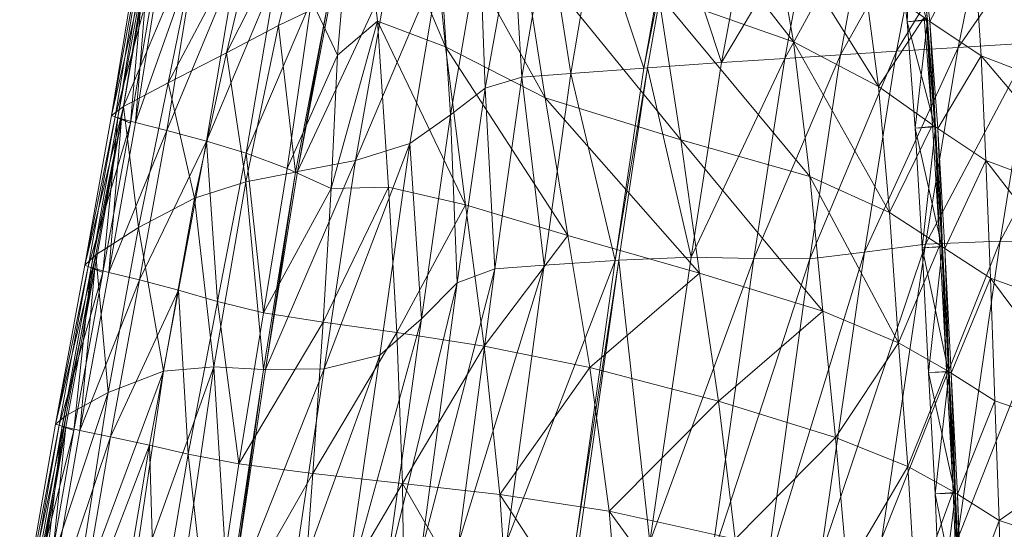
# Model space of a CAD drawing. Units: inches. Extents: x -16.5 to 14.4, y -15.6 to 15.4.
# Drawn here: x -16.2 to -12.4, y 5.2 to 7.1 of the extents above; entities that cross this region are included whole.
import ezdxf

# ---------------------------------------------------------------- set-up
doc = ezdxf.new("R2010")
doc.units = ezdxf.units.IN
doc.header["$MEASUREMENT"] = 0
doc.layers.add('SEAT-FABRIC', color=5, linetype='Continuous', lineweight=9)

msp = doc.modelspace()

# ---------------------------------------------------------------- linework, layer by layer
at = {"layer": 'SEAT-FABRIC'}
for points in [[(-13.2143, 7.0481, 32.5816), (-13.3006, 7.5337, 32.5664), (-13.8458, 7.8595, 33.9379)], [(-13.8458, 7.8595, 33.9379), (-13.7322, 7.2307, 33.9978), (-13.2143, 7.0481, 32.5816)], [(-14.8916, 7.8382, 36.3776), (-15.062, 7.2085, 36.7085), (-14.9631, 6.9976, 36.6827)], [(-14.9631, 6.9976, 36.6827), (-14.8089, 7.1277, 36.4711), (-14.8916, 7.8382, 36.3776)], [(-14.8916, 7.8382, 36.3776), (-14.8089, 7.1277, 36.4711), (-14.5484, 7.0295, 36.0658)], [(-14.5484, 7.0295, 36.0658), (-14.609, 7.6309, 35.9624), (-14.8916, 7.8382, 36.3776)], [(-15.3888, 7.0066, 33.3079), (-15.254, 7.5675, 33.2202), (-15.0498, 7.6755, 31.7505)], [(-15.0498, 7.6755, 31.7505), (-15.1891, 7.1113, 31.8012), (-15.3888, 7.0066, 33.3079)], [(-14.9985, 7.2021, 30.5022), (-15.1891, 7.1113, 31.8012), (-15.0498, 7.6755, 31.7505)], [(-14.1661, 6.8344, 35.3046), (-14.2585, 7.4249, 35.2442), (-14.609, 7.6309, 35.9624)], [(-14.609, 7.6309, 35.9624), (-14.5484, 7.0295, 36.0658), (-14.1661, 6.8344, 35.3046)], [(-12.7564, 7.6007, 30.2961), (-12.8339, 7.5915, 30.2853), (-12.7792, 7.1255, 30.2869)], [(-12.7048, 7.1346, 30.3113), (-12.7792, 7.1255, 30.2869), (-12.8339, 7.5915, 30.2853)], [(-12.4668, 7.5953, 19.9724), (-12.5832, 7.0274, 19.9442), (-12.8202, 7.0126, 20.7227)], [(-12.8202, 7.0126, 20.7227), (-12.7106, 7.5814, 20.7504), (-12.4668, 7.5953, 19.9724)], [(-12.7792, 7.1255, 30.2869), (-12.7012, 7.1321, 30.2959), (-12.7564, 7.6007, 30.2961)], [(-12.7459, 7.5935, 30.2566), (-12.7564, 7.6007, 30.2961), (-12.7012, 7.1321, 30.2959)], [(-12.7012, 7.1321, 30.2959), (-12.692, 7.1259, 30.2565), (-12.7459, 7.5935, 30.2566)], [(-12.5242, 7.4419, 29.4191), (-12.7459, 7.5935, 30.2566), (-12.692, 7.1259, 30.2565)], [(-12.5832, 7.0274, 19.9442), (-12.4668, 7.5953, 19.9724), (-12.1792, 7.6111, 19.0778)], [(-12.1792, 7.6111, 19.0778), (-12.2996, 7.0443, 19.0487), (-12.5832, 7.0274, 19.9442)], [(-15.254, 7.5675, 33.2202), (-15.3888, 7.0066, 33.3079), (-15.6119, 6.8919, 35.0497)], [(-15.6119, 6.8919, 35.0497), (-15.4873, 7.4991, 34.9119), (-15.254, 7.5675, 33.2202)], [(-13.4907, 6.9692, 23.0131), (-13.3837, 7.5408, 23.0387), (-13.1425, 7.5558, 22.1934)], [(-13.1425, 7.5558, 22.1934), (-13.2485, 6.9852, 22.1675), (-13.4907, 6.9692, 23.0131)], [(-12.9295, 7.5685, 21.4709), (-13.0342, 6.9989, 21.4438), (-13.2485, 6.9852, 22.1675)], [(-13.2485, 6.9852, 22.1675), (-13.1425, 7.5558, 22.1934), (-12.9295, 7.5685, 21.4709)], [(-13.0342, 6.9989, 21.4438), (-12.9295, 7.5685, 21.4709), (-12.7106, 7.5814, 20.7504)], [(-12.7106, 7.5814, 20.7504), (-12.8202, 7.0126, 20.7227), (-13.0342, 6.9989, 21.4438)], [(-13.9712, 7.502, 25.1986), (-13.6867, 7.5212, 24.1274), (-13.7882, 6.9483, 24.1001)], [(-13.7882, 6.9483, 24.1001), (-13.6867, 7.5212, 24.1274), (-13.6731, 7.522, 24.0784)], [(-13.6731, 7.522, 24.0784), (-13.7748, 6.9492, 24.0512), (-13.7882, 6.9483, 24.1001)], [(-13.4907, 6.9692, 23.0131), (-13.7748, 6.9492, 24.0512), (-13.6731, 7.522, 24.0784)], [(-13.6731, 7.522, 24.0784), (-13.3837, 7.5408, 23.0387), (-13.4907, 6.9692, 23.0131)], [(-13.3006, 7.5337, 32.5664), (-13.2143, 7.0481, 32.5816), (-12.8892, 6.8772, 31.354)], [(-12.8892, 6.8772, 31.354), (-12.9456, 7.3023, 31.3538), (-13.3006, 7.5337, 32.5664)], [(-15.7833, 6.8007, 36.4487), (-15.6687, 7.4615, 36.2685), (-15.4873, 7.4991, 34.9119)], [(-15.4873, 7.4991, 34.9119), (-15.6119, 6.8919, 35.0497), (-15.7833, 6.8007, 36.4487)], [(-14.2895, 7.4664, 26.6404), (-14.1566, 7.4881, 25.9909), (-14.2566, 6.913, 25.9505)], [(-14.068, 6.9278, 25.1666), (-14.2566, 6.913, 25.9505), (-14.1566, 7.4881, 25.9909)], [(-14.1566, 7.4881, 25.9909), (-13.9712, 7.502, 25.1986), (-14.068, 6.9278, 25.1666)], [(-13.7882, 6.9483, 24.1001), (-14.068, 6.9278, 25.1666), (-13.9712, 7.502, 25.1986)], [(-15.6687, 7.4615, 36.2685), (-15.7833, 6.8007, 36.4487), (-15.8284, 6.7663, 36.9274)], [(-15.8284, 6.7663, 36.9274), (-15.7173, 7.446, 36.7329), (-15.6687, 7.4615, 36.2685)], [(-15.7044, 7.4427, 36.7486), (-15.7173, 7.446, 36.7329), (-15.8284, 6.7663, 36.9274)], [(-15.8284, 6.7663, 36.9274), (-15.8153, 6.762, 36.9413), (-15.7044, 7.4427, 36.7486)], [(-15.6414, 7.4153, 36.7088), (-15.7044, 7.4427, 36.7486), (-15.8153, 6.762, 36.9413)], [(-15.6809, 7.4367, 36.7843), (-15.6949, 7.4403, 36.7618), (-15.8046, 6.7585, 36.9531)], [(-15.7564, 6.7376, 36.8944), (-15.8046, 6.7585, 36.9531), (-15.6949, 7.4403, 36.7618)], [(-15.8046, 6.7585, 36.9531), (-15.7905, 6.7538, 36.9694), (-15.6809, 7.4367, 36.7843)], [(-15.6809, 7.4367, 36.7843), (-15.7905, 6.7538, 36.9694), (-15.7373, 6.7394, 36.9855)], [(-15.6949, 7.4403, 36.7618), (-15.6414, 7.4153, 36.7088), (-15.7564, 6.7376, 36.8944)], [(-15.7373, 6.7394, 36.9855), (-15.6278, 7.4232, 36.8071), (-15.6809, 7.4367, 36.7843)], [(-14.4166, 7.4232, 27.2827), (-14.2895, 7.4664, 26.6404), (-14.3964, 6.8712, 26.5942)], [(-14.2566, 6.913, 25.9505), (-14.3964, 6.8712, 26.5942), (-14.2895, 7.4664, 26.6404)], [(-12.692, 7.1259, 30.2565), (-12.4953, 6.9948, 29.4192), (-12.5242, 7.4419, 29.4191)], [(-12.0169, 6.8129, 28.3527), (-12.0249, 7.2394, 28.3529), (-12.5242, 7.4419, 29.4191)], [(-12.5242, 7.4419, 29.4191), (-12.4953, 6.9948, 29.4192), (-12.0169, 6.8129, 28.3527)], [(-15.8153, 6.762, 36.9413), (-15.7564, 6.7376, 36.8944), (-15.6414, 7.4153, 36.7088)], [(-15.5056, 7.3918, 36.8094), (-15.6278, 7.4232, 36.8071), (-15.7373, 6.7394, 36.9855)], [(-14.5673, 7.3631, 28.0732), (-14.4166, 7.4232, 27.2827), (-14.5294, 6.7695, 27.2397)], [(-14.3964, 6.8712, 26.5942), (-14.5294, 6.7695, 27.2397), (-14.4166, 7.4232, 27.2827)], [(-14.2585, 7.4249, 35.2442), (-14.1661, 6.8344, 35.3046), (-13.6464, 6.6739, 34.0255)], [(-13.6464, 6.6739, 34.0255), (-13.7322, 7.2307, 33.9978), (-14.2585, 7.4249, 35.2442)], [(-15.7373, 6.7394, 36.9855), (-15.6173, 6.7091, 36.9864), (-15.5056, 7.3918, 36.8094)], [(-15.3499, 7.3508, 36.7907), (-15.5056, 7.3918, 36.8094), (-15.6173, 6.7091, 36.9864)], [(-14.5673, 7.3631, 28.0732), (-14.6851, 6.6598, 28.0434), (-14.8934, 6.594, 29.1618)], [(-14.8934, 6.594, 29.1618), (-14.7709, 7.2903, 29.1668), (-14.5673, 7.3631, 28.0732)], [(-14.5294, 6.7695, 27.2397), (-14.6851, 6.6598, 28.0434), (-14.5673, 7.3631, 28.0732)], [(-15.6173, 6.7091, 36.9864), (-15.4644, 6.6682, 36.9701), (-15.3499, 7.3508, 36.7907)], [(-15.1965, 7.3079, 36.7508), (-15.3499, 7.3508, 36.7907), (-15.4644, 6.6682, 36.9701)], [(-15.4644, 6.6682, 36.9701), (-15.3128, 6.6218, 36.9345), (-15.1965, 7.3079, 36.7508)], [(-15.062, 7.2085, 36.7085), (-15.1965, 7.3079, 36.7508), (-15.3128, 6.6218, 36.9345)], [(-15.1158, 6.5517, 30.4724), (-14.9905, 7.2059, 30.4481), (-14.7709, 7.2903, 29.1668)], [(-14.7709, 7.2903, 29.1668), (-14.8934, 6.594, 29.1618), (-15.1158, 6.5517, 30.4724)], [(-12.7144, 7.1413, 30.353), (-12.9456, 7.3023, 31.3538), (-12.8892, 6.8772, 31.354)], [(-13.1524, 6.5326, 32.5887), (-13.2143, 7.0481, 32.5816), (-13.7322, 7.2307, 33.9978)], [(-13.7322, 7.2307, 33.9978), (-13.6464, 6.6739, 34.0255), (-13.1524, 6.5326, 32.5887)], [(-15.3128, 6.6218, 36.9345), (-15.1557, 6.5633, 36.8743), (-15.062, 7.2085, 36.7085)], [(-15.1891, 7.1113, 31.8012), (-14.9985, 7.2021, 30.5022), (-15.1237, 6.5501, 30.5276)], [(-14.9631, 6.9976, 36.6827), (-15.062, 7.2085, 36.7085), (-15.1557, 6.5633, 36.8743)], [(-15.1158, 6.5517, 30.4724), (-15.1237, 6.5501, 30.5276), (-14.9985, 7.2021, 30.5022)], [(-14.9985, 7.2021, 30.5022), (-14.9905, 7.2059, 30.4481), (-15.1158, 6.5517, 30.4724)], [(-12.8892, 6.8772, 31.354), (-12.682, 6.7312, 30.3531), (-12.7144, 7.1413, 30.353)], [(-12.7792, 7.1255, 30.2869), (-12.7048, 7.1346, 30.3113), (-12.6734, 6.7251, 30.3114)], [(-12.7048, 7.1346, 30.3113), (-12.7144, 7.1413, 30.353), (-12.682, 6.7312, 30.3531)], [(-12.682, 6.7312, 30.3531), (-12.6734, 6.7251, 30.3114), (-12.7048, 7.1346, 30.3113)], [(-15.3888, 7.0066, 33.3079), (-15.1891, 7.1113, 31.8012), (-15.3143, 6.5127, 31.8528)], [(-15.1237, 6.5501, 30.5276), (-15.3143, 6.5127, 31.8528), (-15.1891, 7.1113, 31.8012)], [(-14.9866, 6.4864, 36.7839), (-14.7678, 6.4917, 36.5532), (-14.8089, 7.1277, 36.4711)], [(-14.8089, 7.1277, 36.4711), (-14.9631, 6.9976, 36.6827), (-14.9866, 6.4864, 36.7839)], [(-14.8089, 7.1277, 36.4711), (-14.7678, 6.4917, 36.5532), (-14.4717, 6.4245, 36.1206)], [(-14.4717, 6.4245, 36.1206), (-14.5484, 7.0295, 36.0658), (-14.8089, 7.1277, 36.4711)], [(-12.7012, 7.1321, 30.2959), (-12.7792, 7.1255, 30.2869), (-12.7484, 6.7184, 30.2881)], [(-12.6734, 6.7251, 30.3114), (-12.7484, 6.7184, 30.2881), (-12.7792, 7.1255, 30.2869)], [(-12.7484, 6.7184, 30.2881), (-12.6701, 6.7228, 30.2961), (-12.7012, 7.1321, 30.2959)], [(-12.692, 7.1259, 30.2565), (-12.7012, 7.1321, 30.2959), (-12.6701, 6.7228, 30.2961)], [(-12.6701, 6.7228, 30.2961), (-12.6614, 6.717, 30.2566), (-12.692, 7.1259, 30.2565)], [(-12.4953, 6.9948, 29.4192), (-12.692, 7.1259, 30.2565), (-12.6614, 6.717, 30.2566)], [(-14.08, 6.3074, 35.3329), (-14.1661, 6.8344, 35.3046), (-14.5484, 7.0295, 36.0658)], [(-14.5484, 7.0295, 36.0658), (-14.4717, 6.4245, 36.1206), (-14.08, 6.3074, 35.3329)], [(-13.2143, 7.0481, 32.5816), (-13.1524, 6.5326, 32.5887), (-12.847, 6.3949, 31.3542)], [(-12.847, 6.3949, 31.3542), (-12.8892, 6.8772, 31.354), (-13.2143, 7.0481, 32.5816)], [(-12.5832, 7.0274, 19.9442), (-12.7089, 6.2737, 19.9184), (-12.9428, 6.2437, 20.6977)], [(-12.9428, 6.2437, 20.6977), (-12.8202, 7.0126, 20.7227), (-12.5832, 7.0274, 19.9442)], [(-12.7089, 6.2737, 19.9184), (-12.5832, 7.0274, 19.9442), (-12.2996, 7.0443, 19.0487)], [(-12.2996, 7.0443, 19.0487), (-12.4229, 6.2848, 19.0232), (-12.7089, 6.2737, 19.9184)], [(-12.0144, 7.0496, 18.1744), (-12.1376, 6.2818, 18.1502), (-12.4229, 6.2848, 19.0232)], [(-12.4229, 6.2848, 19.0232), (-12.2996, 7.0443, 19.0487), (-12.0144, 7.0496, 18.1744)], [(-15.6119, 6.8919, 35.0497), (-15.3888, 7.0066, 33.3079), (-15.5103, 6.4502, 33.3862)], [(-15.3143, 6.5127, 31.8528), (-15.5103, 6.4502, 33.3862), (-15.3888, 7.0066, 33.3079)], [(-15.1557, 6.5633, 36.8743), (-14.9866, 6.4864, 36.7839), (-14.9631, 6.9976, 36.6827)], [(-13.6076, 6.2242, 22.9907), (-13.4907, 6.9692, 23.0131), (-13.2485, 6.9852, 22.1675)], [(-13.2485, 6.9852, 22.1675), (-13.3668, 6.2187, 22.1445), (-13.6076, 6.2242, 22.9907)], [(-13.0342, 6.9989, 21.4438), (-13.1527, 6.2177, 21.4201), (-13.3668, 6.2187, 22.1445)], [(-13.3668, 6.2187, 22.1445), (-13.2485, 6.9852, 22.1675), (-13.0342, 6.9989, 21.4438)], [(-13.1527, 6.2177, 21.4201), (-13.0342, 6.9989, 21.4438), (-12.8202, 7.0126, 20.7227)], [(-12.8202, 7.0126, 20.7227), (-12.9428, 6.2437, 20.6977), (-13.1527, 6.2177, 21.4201)], [(-12.6614, 6.717, 30.2566), (-12.4772, 6.5944, 29.4193), (-12.4953, 6.9948, 29.4192)], [(-12.0087, 6.4201, 28.3527), (-12.0169, 6.8129, 28.3527), (-12.4953, 6.9948, 29.4192)], [(-12.4953, 6.9948, 29.4192), (-12.4772, 6.5944, 29.4193), (-12.0087, 6.4201, 28.3527)], [(-14.068, 6.9278, 25.1666), (-13.7882, 6.9483, 24.1001), (-13.8977, 6.2117, 24.0783)], [(-13.7748, 6.9492, 24.0512), (-13.8846, 6.2123, 24.0294), (-13.8977, 6.2117, 24.0783)], [(-13.8977, 6.2117, 24.0783), (-13.7882, 6.9483, 24.1001), (-13.7748, 6.9492, 24.0512)], [(-13.6076, 6.2242, 22.9907), (-13.8846, 6.2123, 24.0294), (-13.7748, 6.9492, 24.0512)], [(-13.7748, 6.9492, 24.0512), (-13.4907, 6.9692, 23.0131), (-13.6076, 6.2242, 22.9907)], [(-14.3964, 6.8712, 26.5942), (-14.2566, 6.913, 25.9505), (-14.3599, 6.1795, 25.9217)], [(-14.1706, 6.193, 25.1433), (-14.3599, 6.1795, 25.9217), (-14.2566, 6.913, 25.9505)], [(-14.2566, 6.913, 25.9505), (-14.068, 6.9278, 25.1666), (-14.1706, 6.193, 25.1433)], [(-13.8977, 6.2117, 24.0783), (-14.1706, 6.193, 25.1433), (-14.068, 6.9278, 25.1666)], [(-15.7833, 6.8007, 36.4487), (-15.6119, 6.8919, 35.0497), (-15.7253, 6.3374, 35.1561)], [(-15.5103, 6.4502, 33.3862), (-15.7253, 6.3374, 35.1561), (-15.6119, 6.8919, 35.0497)], [(-14.5294, 6.7695, 27.2397), (-14.3964, 6.8712, 26.5942), (-14.5039, 6.126, 26.5609)], [(-14.3599, 6.1795, 25.9217), (-14.5039, 6.126, 26.5609), (-14.3964, 6.8712, 26.5942)], [(-12.682, 6.7312, 30.3531), (-12.8892, 6.8772, 31.354), (-12.847, 6.3949, 31.3542)], [(-14.1661, 6.8344, 35.3046), (-14.08, 6.3074, 35.3329), (-13.5746, 6.1631, 34.0373)], [(-13.5746, 6.1631, 34.0373), (-13.6464, 6.6739, 34.0255), (-14.1661, 6.8344, 35.3046)], [(-15.7833, 6.8007, 36.4487), (-15.8891, 6.2324, 36.5768), (-15.9314, 6.1932, 37.0628)], [(-15.9314, 6.1932, 37.0628), (-15.8284, 6.7663, 36.9274), (-15.7833, 6.8007, 36.4487)], [(-15.7253, 6.3374, 35.1561), (-15.8891, 6.2324, 36.5768), (-15.7833, 6.8007, 36.4487)], [(-15.8153, 6.762, 36.9413), (-15.8284, 6.7663, 36.9274), (-15.9314, 6.1932, 37.0628)], [(-15.9314, 6.1932, 37.0628), (-15.918, 6.1887, 37.0764), (-15.8153, 6.762, 36.9413)], [(-15.7564, 6.7376, 36.8944), (-15.8153, 6.762, 36.9413), (-15.918, 6.1887, 37.0764)], [(-15.7905, 6.7538, 36.9694), (-15.8046, 6.7585, 36.9531), (-15.907, 6.1849, 37.0875)], [(-15.8617, 6.1659, 37.026), (-15.907, 6.1849, 37.0875), (-15.8046, 6.7585, 36.9531)], [(-15.8046, 6.7585, 36.9531), (-15.7564, 6.7376, 36.8944), (-15.8617, 6.1659, 37.026)], [(-14.6851, 6.6598, 28.0434), (-14.5294, 6.7695, 27.2397), (-14.6408, 5.9872, 27.2082)], [(-14.5039, 6.126, 26.5609), (-14.6408, 5.9872, 27.2082), (-14.5294, 6.7695, 27.2397)], [(-15.918, 6.1887, 37.0764), (-15.8617, 6.1659, 37.026), (-15.7564, 6.7376, 36.8944)], [(-15.907, 6.1849, 37.0875), (-15.8926, 6.18, 37.102), (-15.7905, 6.7538, 36.9694)], [(-15.7905, 6.7538, 36.9694), (-15.8926, 6.18, 37.102), (-15.8398, 6.1658, 37.1161)], [(-15.8398, 6.1658, 37.1161), (-15.7373, 6.7394, 36.9855), (-15.7905, 6.7538, 36.9694)], [(-15.6173, 6.7091, 36.9864), (-15.7373, 6.7394, 36.9855), (-15.8398, 6.1658, 37.1161)], [(-12.847, 6.3949, 31.3542), (-12.6542, 6.2702, 30.3533), (-12.682, 6.7312, 30.3531)], [(-12.7484, 6.7184, 30.2881), (-12.6734, 6.7251, 30.3114), (-12.6462, 6.265, 30.3116)], [(-12.6701, 6.7228, 30.2961), (-12.7484, 6.7184, 30.2881), (-12.7216, 6.2597, 30.2889)], [(-12.6462, 6.265, 30.3116), (-12.7216, 6.2597, 30.2889), (-12.7484, 6.7184, 30.2881)], [(-12.7216, 6.2597, 30.2889), (-12.6431, 6.263, 30.2962), (-12.6701, 6.7228, 30.2961)], [(-12.6734, 6.7251, 30.3114), (-12.682, 6.7312, 30.3531), (-12.6542, 6.2702, 30.3533)], [(-12.6542, 6.2702, 30.3533), (-12.6462, 6.265, 30.3116), (-12.6734, 6.7251, 30.3114)], [(-12.6614, 6.717, 30.2566), (-12.6701, 6.7228, 30.2961), (-12.6431, 6.263, 30.2962)], [(-15.8398, 6.1658, 37.1161), (-15.7221, 6.1369, 37.1173), (-15.6173, 6.7091, 36.9864)], [(-15.4644, 6.6682, 36.9701), (-15.6173, 6.7091, 36.9864), (-15.7221, 6.1369, 37.1173)], [(-12.6431, 6.263, 30.2962), (-12.6349, 6.2576, 30.2567), (-12.6614, 6.717, 30.2566)], [(-12.4772, 6.5944, 29.4193), (-12.6614, 6.717, 30.2566), (-12.6349, 6.2576, 30.2567)], [(-15.7221, 6.1369, 37.1173), (-15.5721, 6.0982, 37.1034), (-15.4644, 6.6682, 36.9701)], [(-15.4644, 6.6682, 36.9701), (-15.5721, 6.0982, 37.1034), (-15.4222, 6.0545, 37.0722)], [(-15.4222, 6.0545, 37.0722), (-15.3128, 6.6218, 36.9345), (-15.4644, 6.6682, 36.9701)], [(-14.6851, 6.6598, 28.0434), (-14.8006, 5.8488, 28.022), (-15.0134, 5.7962, 29.1602)], [(-15.0134, 5.7962, 29.1602), (-14.8934, 6.594, 29.1618), (-14.6851, 6.6598, 28.0434)], [(-14.6408, 5.9872, 27.2082), (-14.8006, 5.8488, 28.022), (-14.6851, 6.6598, 28.0434)], [(-13.1028, 6.0174, 32.5917), (-13.1524, 6.5326, 32.5887), (-13.6464, 6.6739, 34.0255)], [(-13.6464, 6.6739, 34.0255), (-13.5746, 6.1631, 34.0373), (-13.1028, 6.0174, 32.5917)], [(-15.3128, 6.6218, 36.9345), (-15.4222, 6.0545, 37.0722), (-15.2461, 6.0114, 37.0075)], [(-15.2461, 6.0114, 37.0075), (-15.1557, 6.5633, 36.8743), (-15.3128, 6.6218, 36.9345)], [(-15.2389, 5.7934, 30.4952), (-15.1158, 6.5517, 30.4724), (-14.8934, 6.594, 29.1618)], [(-14.8934, 6.594, 29.1618), (-15.0134, 5.7962, 29.1602), (-15.2389, 5.7934, 30.4952)], [(-12.6349, 6.2576, 30.2567), (-12.4601, 6.1435, 29.4194), (-12.4772, 6.5944, 29.4193)], [(-12.0007, 5.9776, 28.3526), (-12.0087, 6.4201, 28.3527), (-12.4772, 6.5944, 29.4193)], [(-12.4772, 6.5944, 29.4193), (-12.4601, 6.1435, 29.4194), (-12.0007, 5.9776, 28.3526)], [(-15.3143, 6.5127, 31.8528), (-15.1237, 6.5501, 30.5276), (-15.2468, 5.7938, 30.5514)], [(-15.2389, 5.7934, 30.4952), (-15.2468, 5.7938, 30.5514), (-15.1237, 6.5501, 30.5276)], [(-14.9866, 6.4864, 36.7839), (-15.1557, 6.5633, 36.8743), (-15.2461, 6.0114, 37.0075)], [(-15.1237, 6.5501, 30.5276), (-15.1158, 6.5517, 30.4724), (-15.2389, 5.7934, 30.4952)], [(-13.1524, 6.5326, 32.5887), (-13.1028, 6.0174, 32.5917), (-12.812, 5.8961, 31.3543)], [(-12.812, 5.8961, 31.3543), (-12.847, 6.3949, 31.3542), (-13.1524, 6.5326, 32.5887)], [(-15.5103, 6.4502, 33.3862), (-15.3143, 6.5127, 31.8528), (-15.4368, 5.8038, 31.899)], [(-15.2468, 5.7938, 30.5514), (-15.4368, 5.8038, 31.899), (-15.3143, 6.5127, 31.8528)], [(-15.2461, 6.0114, 37.0075), (-15.0174, 5.9747, 36.893), (-14.9866, 6.4864, 36.7839)], [(-14.7678, 6.4917, 36.5532), (-14.9866, 6.4864, 36.7839), (-15.0174, 5.9747, 36.893)], [(-15.0174, 5.9747, 36.893), (-14.7358, 5.9351, 36.6456), (-14.7678, 6.4917, 36.5532)], [(-14.4717, 6.4245, 36.1206), (-14.7678, 6.4917, 36.5532), (-14.7358, 5.9351, 36.6456)], [(-15.7253, 6.3374, 35.1561), (-15.5103, 6.4502, 33.3862), (-15.63, 5.7877, 33.455)], [(-15.4368, 5.8038, 31.899), (-15.63, 5.7877, 33.455), (-15.5103, 6.4502, 33.3862)], [(-14.7358, 5.9351, 36.6456), (-14.4007, 5.8831, 36.182), (-14.4717, 6.4245, 36.1206)], [(-14.08, 6.3074, 35.3329), (-14.4717, 6.4245, 36.1206), (-14.4007, 5.8831, 36.182)], [(-12.6542, 6.2702, 30.3533), (-12.847, 6.3949, 31.3542), (-12.812, 5.8961, 31.3543)], [(-15.8891, 6.2324, 36.5768), (-15.7253, 6.3374, 35.1561), (-15.8414, 5.7052, 35.2462)], [(-15.63, 5.7877, 33.455), (-15.8414, 5.7052, 35.2462), (-15.7253, 6.3374, 35.1561)], [(-14.4007, 5.8831, 36.182), (-13.9953, 5.8012, 35.3629), (-14.08, 6.3074, 35.3329)], [(-13.5746, 6.1631, 34.0373), (-14.08, 6.3074, 35.3329), (-13.9953, 5.8012, 35.3629)], [(-12.7089, 6.2737, 19.9184), (-12.8767, 5.1484, 19.8898), (-13.111, 5.0747, 20.6713)], [(-13.111, 5.0747, 20.6713), (-12.9428, 6.2437, 20.6977), (-12.7089, 6.2737, 19.9184)], [(-12.8767, 5.1484, 19.8898), (-12.7089, 6.2737, 19.9184), (-12.4229, 6.2848, 19.0232)], [(-12.4229, 6.2848, 19.0232), (-12.5871, 5.1402, 18.9954), (-12.8767, 5.1484, 19.8898)], [(-12.812, 5.8961, 31.3543), (-12.6287, 5.7911, 30.3534), (-12.6542, 6.2702, 30.3533)], [(-12.6462, 6.265, 30.3116), (-12.6542, 6.2702, 30.3533), (-12.6287, 5.7911, 30.3534)], [(-12.5871, 5.1402, 18.9954), (-12.4229, 6.2848, 19.0232), (-12.1376, 6.2818, 18.1502)], [(-12.1376, 6.2818, 18.1502), (-12.3038, 5.1133, 18.1241), (-12.5871, 5.1402, 18.9954)], [(-15.8891, 6.2324, 36.5768), (-16.0022, 5.6171, 36.6826), (-16.0433, 5.5841, 37.1738)], [(-16.0433, 5.5841, 37.1738), (-15.9314, 6.1932, 37.0628), (-15.8891, 6.2324, 36.5768)], [(-15.8414, 5.7052, 35.2462), (-16.0022, 5.6171, 36.6826), (-15.8891, 6.2324, 36.5768)], [(-13.3192, 5.0137, 21.3959), (-13.1527, 6.2177, 21.4201), (-12.9428, 6.2437, 20.6977)], [(-12.9428, 6.2437, 20.6977), (-13.111, 5.0747, 20.6713), (-13.3192, 5.0137, 21.3959)], [(-12.7216, 6.2597, 30.2889), (-12.6462, 6.265, 30.3116), (-12.6211, 5.7867, 30.3117)], [(-12.6431, 6.263, 30.2962), (-12.7216, 6.2597, 30.2889), (-12.6967, 5.7818, 30.2897)], [(-12.6211, 5.7867, 30.3117), (-12.6967, 5.7818, 30.2897), (-12.7216, 6.2597, 30.2889)], [(-12.6967, 5.7818, 30.2897), (-12.6181, 5.785, 30.2963), (-12.6431, 6.263, 30.2962)], [(-12.6287, 5.7911, 30.3534), (-12.6211, 5.7867, 30.3117), (-12.6462, 6.265, 30.3116)], [(-12.6349, 6.2576, 30.2567), (-12.6431, 6.263, 30.2962), (-12.6181, 5.785, 30.2963)], [(-12.6181, 5.785, 30.2963), (-12.6103, 5.7799, 30.2568), (-12.6349, 6.2576, 30.2567)], [(-12.4601, 6.1435, 29.4194), (-12.6349, 6.2576, 30.2567), (-12.6103, 5.7799, 30.2568)], [(-15.918, 6.1887, 37.0764), (-15.9314, 6.1932, 37.0628), (-16.0433, 5.5841, 37.1738)], [(-14.1706, 6.193, 25.1433), (-14.3138, 5.1369, 25.1303), (-14.4995, 5.1291, 25.9089)], [(-14.4995, 5.1291, 25.9089), (-14.3599, 6.1795, 25.9217), (-14.1706, 6.193, 25.1433)], [(-14.3138, 5.1369, 25.1303), (-14.1706, 6.193, 25.1433), (-13.8977, 6.2117, 24.0783)], [(-13.8977, 6.2117, 24.0783), (-14.0482, 5.1478, 24.0597), (-14.3138, 5.1369, 25.1303)], [(-13.8846, 6.2123, 24.0294), (-14.0355, 5.1471, 24.0105), (-14.0482, 5.1478, 24.0597)], [(-14.0482, 5.1478, 24.0597), (-13.8977, 6.2117, 24.0783), (-13.8846, 6.2123, 24.0294)], [(-13.7659, 5.1321, 22.9663), (-14.0355, 5.1471, 24.0105), (-13.8846, 6.2123, 24.0294)], [(-13.8846, 6.2123, 24.0294), (-13.6076, 6.2242, 22.9907), (-13.7659, 5.1321, 22.9663)], [(-13.7659, 5.1321, 22.9663), (-13.6076, 6.2242, 22.9907), (-13.3668, 6.2187, 22.1445)], [(-13.3668, 6.2187, 22.1445), (-13.5302, 5.0602, 22.1196), (-13.7659, 5.1321, 22.9663)], [(-13.5302, 5.0602, 22.1196), (-13.3668, 6.2187, 22.1445), (-13.1527, 6.2177, 21.4201)], [(-13.1527, 6.2177, 21.4201), (-13.3192, 5.0137, 21.3959), (-13.5302, 5.0602, 22.1196)], [(-16.0433, 5.5841, 37.1738), (-16.0296, 5.5803, 37.1873), (-15.918, 6.1887, 37.0764)], [(-15.8617, 6.1659, 37.026), (-15.918, 6.1887, 37.0764), (-16.0296, 5.5803, 37.1873)], [(-16.0296, 5.5803, 37.1873), (-15.9732, 5.5601, 37.1361), (-15.8617, 6.1659, 37.026)], [(-15.8926, 6.18, 37.102), (-15.907, 6.1849, 37.0875), (-16.0185, 5.5771, 37.1983)], [(-15.9732, 5.56, 37.1361), (-16.0185, 5.5771, 37.1983), (-15.907, 6.1849, 37.0875)], [(-16.0185, 5.5771, 37.1983), (-16.0038, 5.5729, 37.2129), (-15.8926, 6.18, 37.102)], [(-15.8926, 6.18, 37.102), (-16.0038, 5.5729, 37.2129), (-15.9508, 5.5608, 37.227)], [(-15.907, 6.1849, 37.0875), (-15.8617, 6.1659, 37.026), (-15.9732, 5.56, 37.1361)], [(-15.9508, 5.5608, 37.227), (-15.8398, 6.1658, 37.1161), (-15.8926, 6.18, 37.102)], [(-15.7221, 6.1369, 37.1173), (-15.8398, 6.1658, 37.1161), (-15.9508, 5.5608, 37.227)], [(-14.642, 5.0947, 26.5467), (-14.5039, 6.126, 26.5609), (-14.3599, 6.1795, 25.9217)], [(-14.3599, 6.1795, 25.9217), (-14.4995, 5.1291, 25.9089), (-14.642, 5.0947, 26.5467)], [(-13.9953, 5.8012, 35.3629), (-13.5027, 5.6721, 34.049), (-13.5746, 6.1631, 34.0373)], [(-13.1028, 6.0174, 32.5917), (-13.5746, 6.1631, 34.0373), (-13.5027, 5.6721, 34.049)], [(-15.9508, 5.5608, 37.227), (-15.8333, 5.5363, 37.2281), (-15.7221, 6.1369, 37.1173)], [(-15.5721, 6.0982, 37.1034), (-15.7221, 6.1369, 37.1173), (-15.8333, 5.5363, 37.2281)], [(-14.5039, 6.126, 26.5609), (-14.642, 5.0947, 26.5467), (-14.7776, 5.004, 27.1947)], [(-14.7776, 5.004, 27.1947), (-14.6408, 5.9872, 27.2082), (-14.5039, 6.126, 26.5609)], [(-12.6103, 5.7799, 30.2568), (-12.4434, 5.6734, 29.4195), (-12.4601, 6.1435, 29.4194)], [(-11.9926, 5.5175, 28.3525), (-12.0007, 5.9776, 28.3526), (-12.4601, 6.1435, 29.4194)], [(-12.4601, 6.1435, 29.4194), (-12.4434, 5.6734, 29.4195), (-11.9926, 5.5175, 28.3525)], [(-15.8333, 5.5363, 37.2281), (-15.6838, 5.5042, 37.2154), (-15.5721, 6.0982, 37.1034)], [(-15.5721, 6.0982, 37.1034), (-15.6838, 5.5042, 37.2154), (-15.5349, 5.4693, 37.188)], [(-15.5349, 5.4693, 37.188), (-15.4222, 6.0545, 37.0722), (-15.5721, 6.0982, 37.1034)], [(-15.4222, 6.0545, 37.0722), (-15.5349, 5.4693, 37.188), (-15.3413, 5.4327, 37.1224)], [(-15.3413, 5.4327, 37.1224), (-15.2461, 6.0114, 37.0075), (-15.4222, 6.0545, 37.0722)], [(-15.0174, 5.9747, 36.893), (-15.2461, 6.0114, 37.0075), (-15.3413, 5.4327, 37.1224)], [(-13.5027, 5.6721, 34.049), (-13.0532, 5.5331, 32.5948), (-13.1028, 6.0174, 32.5917)], [(-12.812, 5.8961, 31.3543), (-13.1028, 6.0174, 32.5917), (-13.0532, 5.5331, 32.5948)], [(-15.3413, 5.4327, 37.1224), (-15.0577, 5.3959, 36.9946), (-15.0174, 5.9747, 36.893)], [(-14.7358, 5.9351, 36.6456), (-15.0174, 5.9747, 36.893), (-15.0577, 5.3959, 36.9946)], [(-14.9365, 4.9152, 28.0129), (-14.8006, 5.8488, 28.022), (-14.6408, 5.9872, 27.2082)], [(-14.6408, 5.9872, 27.2082), (-14.7776, 5.004, 27.1947), (-14.9365, 4.9152, 28.0129)], [(-15.0577, 5.3959, 36.9946), (-14.7141, 5.3572, 36.7249), (-14.7358, 5.9351, 36.6456)], [(-14.4007, 5.8831, 36.182), (-14.7358, 5.9351, 36.6456), (-14.7141, 5.3572, 36.7249)], [(-13.0532, 5.5331, 32.5948), (-12.777, 5.422, 31.3545), (-12.812, 5.8961, 31.3543)], [(-12.6287, 5.7911, 30.3534), (-12.812, 5.8961, 31.3543), (-12.777, 5.422, 31.3545)], [(-14.7141, 5.3572, 36.7249), (-14.3405, 5.3153, 36.2337), (-14.4007, 5.8831, 36.182)], [(-13.9953, 5.8012, 35.3629), (-14.4007, 5.8831, 36.182), (-14.3405, 5.3153, 36.2337)], [(-14.8006, 5.8488, 28.022), (-14.9365, 4.9152, 28.0129), (-15.149, 4.8863, 29.1611)], [(-15.149, 4.8863, 29.1611), (-15.0134, 5.7962, 29.1602), (-14.8006, 5.8488, 28.022)], [(-15.63, 5.7877, 33.455), (-15.7592, 4.9082, 33.5141), (-15.9738, 4.8648, 35.335)], [(-15.9738, 4.8648, 35.335), (-15.8414, 5.7052, 35.2462), (-15.63, 5.7877, 33.455)], [(-15.7592, 4.9082, 33.5141), (-15.63, 5.7877, 33.455), (-15.4368, 5.8038, 31.899)], [(-15.4368, 5.8038, 31.899), (-15.5679, 4.9086, 31.934), (-15.7592, 4.9082, 33.5141)], [(-15.3811, 4.8931, 30.5678), (-15.5679, 4.9086, 31.934), (-15.4368, 5.8038, 31.899)], [(-15.4368, 5.8038, 31.899), (-15.2468, 5.7938, 30.5514), (-15.3811, 4.8931, 30.5678)], [(-15.3734, 4.8925, 30.5109), (-15.3811, 4.8931, 30.5678), (-15.2468, 5.7938, 30.5514)], [(-15.3734, 4.8925, 30.5109), (-15.2389, 5.7934, 30.4952), (-15.0134, 5.7962, 29.1602)], [(-15.0134, 5.7962, 29.1602), (-15.149, 4.8863, 29.1611), (-15.3734, 4.8925, 30.5109)], [(-15.2468, 5.7938, 30.5514), (-15.2389, 5.7934, 30.4952), (-15.3734, 4.8925, 30.5109)], [(-14.3405, 5.3153, 36.2337), (-13.9207, 5.2508, 35.3892), (-13.9953, 5.8012, 35.3629)], [(-13.5027, 5.6721, 34.049), (-13.9953, 5.8012, 35.3629), (-13.9207, 5.2508, 35.3892)], [(-12.777, 5.422, 31.3545), (-12.6032, 5.3265, 30.3535), (-12.6287, 5.7911, 30.3534)], [(-12.6967, 5.7818, 30.2897), (-12.6211, 5.7867, 30.3117), (-12.596, 5.3225, 30.3118)], [(-12.6181, 5.785, 30.2963), (-12.6967, 5.7818, 30.2897), (-12.6718, 5.318, 30.2905)], [(-12.596, 5.3225, 30.3118), (-12.6718, 5.318, 30.2905), (-12.6967, 5.7818, 30.2897)], [(-12.6718, 5.318, 30.2905), (-12.5932, 5.3208, 30.2964), (-12.6181, 5.785, 30.2963)], [(-12.6211, 5.7867, 30.3117), (-12.6287, 5.7911, 30.3534), (-12.6032, 5.3265, 30.3535)], [(-12.6032, 5.3265, 30.3535), (-12.596, 5.3225, 30.3118), (-12.6211, 5.7867, 30.3117)], [(-12.6103, 5.7799, 30.2568), (-12.6181, 5.785, 30.2963), (-12.5932, 5.3208, 30.2964)], [(-12.4434, 5.6734, 29.4195), (-12.6103, 5.7799, 30.2568), (-12.5857, 5.3161, 30.2569)], [(-12.5932, 5.3208, 30.2964), (-12.5857, 5.3161, 30.2569), (-12.6103, 5.7799, 30.2568)], [(-16.1387, 4.8152, 36.7956), (-16.0022, 5.6171, 36.6826), (-15.8414, 5.7052, 35.2462)], [(-15.8414, 5.7052, 35.2462), (-15.9738, 4.8648, 35.335), (-16.1387, 4.8152, 36.7956)], [(-13.9207, 5.2508, 35.3892), (-13.4387, 5.1442, 34.0598), (-13.5027, 5.6721, 34.049)], [(-13.0532, 5.5331, 32.5948), (-13.5027, 5.6721, 34.049), (-13.4387, 5.1442, 34.0598)], [(-12.5857, 5.3161, 30.2569), (-12.4267, 5.2153, 29.4196), (-12.4434, 5.6734, 29.4195)], [(-11.9926, 5.5175, 28.3525), (-12.4434, 5.6734, 29.4195), (-12.4267, 5.2153, 29.4196)], [(-16.0022, 5.6171, 36.6826), (-16.1387, 4.8152, 36.7956), (-16.1809, 4.7967, 37.2946)], [(-16.1809, 4.7967, 37.2946), (-16.0433, 5.5841, 37.1738), (-16.0022, 5.6171, 36.6826)], [(-16.0296, 5.5803, 37.1873), (-16.0433, 5.5841, 37.1738), (-16.1809, 4.7967, 37.2946)], [(-16.1809, 4.7967, 37.2946), (-16.1669, 4.7944, 37.3079), (-16.0296, 5.5803, 37.1873)], [(-15.9732, 5.5601, 37.1361), (-16.0296, 5.5803, 37.1873), (-16.1669, 4.7944, 37.3079)], [(-16.1669, 4.7944, 37.3079), (-16.1099, 4.777, 37.2563), (-15.9732, 5.5601, 37.1361)], [(-16.0038, 5.5729, 37.2129), (-16.0185, 5.5771, 37.1983), (-16.1556, 4.7925, 37.3187)], [(-16.1099, 4.777, 37.2563), (-16.1556, 4.7925, 37.3187), (-16.0185, 5.5771, 37.1983)], [(-16.1556, 4.7925, 37.3187), (-16.1405, 4.7901, 37.333), (-16.0038, 5.5729, 37.2129)], [(-16.0038, 5.5729, 37.2129), (-16.1405, 4.7901, 37.333), (-16.0858, 4.7829, 37.3459)], [(-16.0185, 5.5771, 37.1983), (-15.9732, 5.56, 37.1361), (-16.1099, 4.777, 37.2563)], [(-16.0858, 4.7829, 37.3459), (-15.9508, 5.5608, 37.227), (-16.0038, 5.5729, 37.2129)], [(-15.8333, 5.5363, 37.2281), (-15.9508, 5.5608, 37.227), (-16.0858, 4.7829, 37.3459)], [(-16.0858, 4.7829, 37.3459), (-15.9639, 4.7683, 37.3445), (-15.8333, 5.5363, 37.2281)], [(-15.6838, 5.5042, 37.2154), (-15.8333, 5.5363, 37.2281), (-15.9639, 4.7683, 37.3445)], [(-13.4387, 5.1442, 34.0598), (-13.0092, 5.0273, 32.5975), (-13.0532, 5.5331, 32.5948)], [(-12.777, 5.422, 31.3545), (-13.0532, 5.5331, 32.5948), (-13.0092, 5.0273, 32.5975)], [(-12.4267, 5.2153, 29.4196), (-11.9846, 5.072, 28.3525), (-11.9926, 5.5175, 28.3525)], [(-15.9639, 4.7683, 37.3445), (-15.8104, 4.7494, 37.3306), (-15.6838, 5.5042, 37.2154)], [(-15.6838, 5.5042, 37.2154), (-15.8104, 4.7494, 37.3306), (-15.6607, 4.7292, 37.3063)], [(-15.6607, 4.7292, 37.3063), (-15.5349, 5.4693, 37.188), (-15.6838, 5.5042, 37.2154)], [(-15.5349, 5.4693, 37.188), (-15.6607, 4.7292, 37.3063), (-15.449, 4.7072, 37.2332)], [(-15.449, 4.7072, 37.2332), (-15.3413, 5.4327, 37.1224), (-15.5349, 5.4693, 37.188)], [(-15.0577, 5.3959, 36.9946), (-15.3413, 5.4327, 37.1224), (-15.449, 4.7072, 37.2332)], [(-13.0092, 5.0273, 32.5975), (-12.747, 4.9319, 31.3546), (-12.777, 5.422, 31.3545)], [(-12.6032, 5.3265, 30.3535), (-12.777, 5.422, 31.3545), (-12.747, 4.9319, 31.3546)], [(-15.449, 4.7072, 37.2332), (-15.1093, 4.6831, 37.0731), (-15.0577, 5.3959, 36.9946)], [(-14.7141, 5.3572, 36.7249), (-15.0577, 5.3959, 36.9946), (-15.1093, 4.6831, 37.0731)], [(-15.1093, 4.6831, 37.0731), (-14.7042, 4.6575, 36.7679), (-14.7141, 5.3572, 36.7249)], [(-14.7141, 5.3572, 36.7249), (-14.7042, 4.6575, 36.7679), (-14.2961, 4.6311, 36.2593)], [(-14.2961, 4.6311, 36.2593), (-14.3405, 5.3153, 36.2337), (-14.7141, 5.3572, 36.7249)], [(-12.747, 4.9319, 31.3546), (-12.583, 4.849, 30.3536), (-12.6032, 5.3265, 30.3535)], [(-12.6718, 5.318, 30.2905), (-12.596, 5.3225, 30.3118), (-12.5761, 4.8455, 30.3119)], [(-12.596, 5.3225, 30.3118), (-12.6032, 5.3265, 30.3535), (-12.583, 4.849, 30.3536)], [(-12.583, 4.849, 30.3536), (-12.5761, 4.8455, 30.3119), (-12.596, 5.3225, 30.3118)], [(-13.8649, 4.5907, 35.4065), (-13.9207, 5.2508, 35.3892), (-14.3405, 5.3153, 36.2337)], [(-14.3405, 5.3153, 36.2337), (-14.2961, 4.6311, 36.2593), (-13.8649, 4.5907, 35.4065)], [(-12.5932, 5.3208, 30.2964), (-12.6718, 5.318, 30.2905), (-12.6521, 4.8425, 30.2911)], [(-12.5761, 4.8455, 30.3119), (-12.6521, 4.8425, 30.2911), (-12.6718, 5.318, 30.2905)], [(-12.6521, 4.8425, 30.2911), (-12.5735, 4.8441, 30.2964), (-12.5932, 5.3208, 30.2964)], [(-12.5857, 5.3161, 30.2569), (-12.5932, 5.3208, 30.2964), (-12.5735, 4.8441, 30.2964)], [(-12.5735, 4.8441, 30.2964), (-12.5664, 4.84, 30.257), (-12.5857, 5.3161, 30.2569)], [(-12.4267, 5.2153, 29.4196), (-12.5857, 5.3161, 30.2569), (-12.5664, 4.84, 30.257)], [(-13.9207, 5.2508, 35.3892), (-13.8649, 4.5907, 35.4065), (-13.3903, 4.5228, 34.0686)], [(-13.3903, 4.5228, 34.0686), (-13.4387, 5.1442, 34.0598), (-13.9207, 5.2508, 35.3892)], [(-12.5664, 4.84, 30.257), (-12.4153, 4.7531, 29.4196), (-12.4267, 5.2153, 29.4196)], [(-11.9846, 5.072, 28.3525), (-12.4267, 5.2153, 29.4196), (-12.4153, 4.7531, 29.4196)]]:
    msp.add_3dface(points, dxfattribs=at)

doc.saveas('drawing.dxf')
